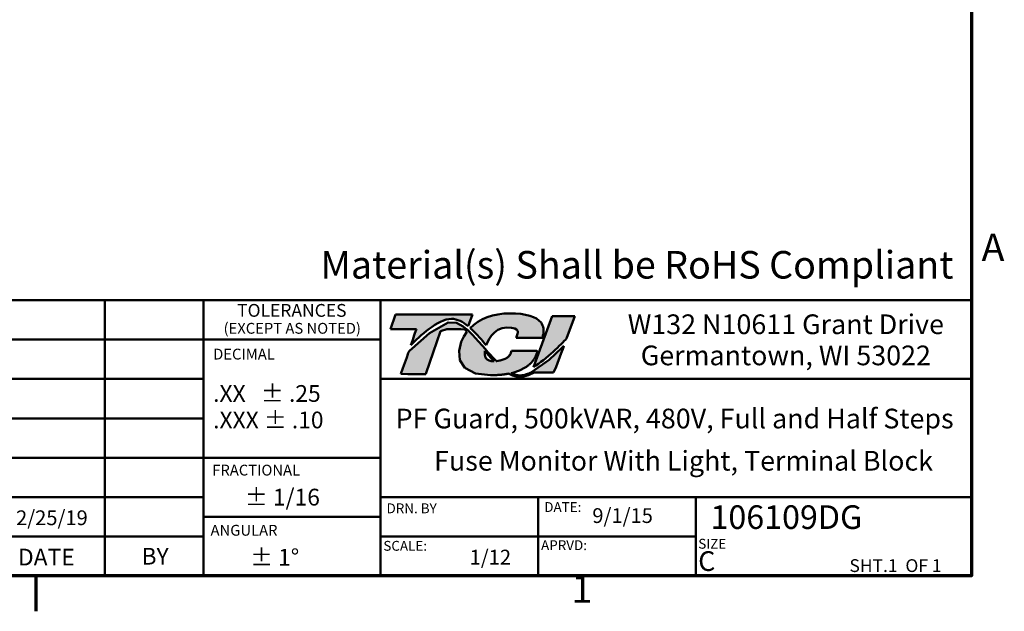
# Model space of a CAD drawing. Units: inches. Extents: x 6 to 258, y 3 to 201.
# Drawn here: x 197 to 257, y 4 to 40 of the extents above; entities that cross this region are included whole.
import ezdxf
from ezdxf.enums import TextEntityAlignment as Align

# ---------------------------------------------------------------- set-up
doc = ezdxf.new("R2010")
doc.units = ezdxf.units.IN
doc.header["$LTSCALE"] = 12
doc.header["$MEASUREMENT"] = 0
for name, color, linetype, lineweight in [('Border (ANSI)', 7, 'Continuous', 70), ('Hatch (ANSI)', 7, 'Continuous', 18), ('Symbol (ANSI)', 7, 'Continuous', 25), ('Title (ANSI)', 7, 'Continuous', 50), ('Visible (ANSI)', 7, 'Continuous', 50)]:
    doc.layers.add(name, color=color, linetype=linetype, lineweight=lineweight)
doc.styles.add('Note Text (ANSI)', font='tahoma.ttf')
doc.styles.add('Text Style337', font='times.ttf')
doc.styles.add('Text Style343', font='times.ttf')
doc.styles.add('Text Style344', font='times.ttf')
doc.styles.add('Text Style345', font='times.ttf')
doc.styles.add('Text Style45', font='tahoma.ttf')

# ---------------------------------------------------------------- blocks, each defined once
blk = doc.blocks.new('Borders Default Border')
at = {"layer": 'Border (ANSI)'}
blk.add_line((16.5, 0.5), (16.5, 0.32), dxfattribs=at)
at = {"layer": 'Border (ANSI)', "flags": 128}
blk.add_lwpolyline([(0.75, 0.5), (0.75, 16.5), (21.25, 16.5), (21.25, 0.5), (0.75, 0.5)], dxfattribs=at)
at = {"layer": 'Border (ANSI)', "char_height": 0.14, "attachment_point": 7, "style": 'Note Text (ANSI)'}
for s, insert in [('A', (21.3004, 2.055)), ('1', (19.2184, 0.32))]:
    blk.add_mtext(s, dxfattribs=dict(at, insert=insert))
blk = doc.blocks.new('Title Blocks TCI_TITLE')
at = {"layer": 'Hatch (ANSI)'}
h = blk.add_hatch(color=256, dxfattribs=at)
edge = h.paths.add_edge_path()
edge.add_spline(control_points=[(6.4278, 6.2002), (6.4031, 6.2285), (6.379, 6.2561), (6.3547, 6.2781)], knot_values=[10, 10, 10, 10, 11, 11, 11, 11], degree=3, periodic=0)
edge.add_spline(control_points=[(6.3547, 6.2781), (6.4012, 6.3256), (6.4714, 6.3524), (6.5558, 6.3524)], knot_values=[9, 9, 9, 9, 10, 10, 10, 10], degree=3, periodic=0)
edge.add_spline(control_points=[(6.5558, 6.3524), (6.6372, 6.3524), (6.6904, 6.3367), (6.714, 6.3056)], knot_values=[8, 8, 8, 8, 9, 9, 9, 9], degree=3, periodic=0)
edge.add_spline(control_points=[(6.714, 6.3056), (6.7276, 6.2876), (6.7309, 6.2654), (6.7236, 6.2396)], knot_values=[7, 7, 7, 7, 8, 8, 8, 8], degree=3, periodic=0)
edge.add_line((6.7236, 6.2396), (6.7207, 6.2291))
edge.add_line((6.7207, 6.2291), (6.5875, 6.2291))
edge.add_line((6.5875, 6.2291), (6.5946, 6.2486))
edge.add_spline(control_points=[(6.5946, 6.2486), (6.5985, 6.2592), (6.595, 6.2643), (6.5938, 6.2659)], knot_values=[3, 3, 3, 3, 4, 4, 4, 4], degree=3, periodic=0)
edge.add_spline(control_points=[(6.5938, 6.2659), (6.5907, 6.2705), (6.5792, 6.281), (6.5412, 6.281)], knot_values=[2, 2, 2, 2, 3, 3, 3, 3], degree=3, periodic=0)
edge.add_spline(control_points=[(6.5412, 6.281), (6.4698, 6.281), (6.4396, 6.2025), (6.4356, 6.1913)], knot_values=[1, 1, 1, 1, 2, 2, 2, 2], degree=3, periodic=0)
edge.add_line((6.4356, 6.1913), (6.4278, 6.2002))
h = blk.add_hatch(color=256, dxfattribs=at)
edge = h.paths.add_edge_path()
edge.add_line((5.9492, 6.2723), (5.9748, 6.3467))
edge.add_line((5.9748, 6.3467), (6.3654, 6.3467))
edge.add_line((6.3654, 6.3467), (6.3447, 6.2868))
edge.add_spline(control_points=[(6.3447, 6.2868), (6.3172, 6.3098), (6.2892, 6.3248), (6.2595, 6.3248)], knot_values=[1, 1, 1, 1, 2, 2, 2, 2], degree=3, periodic=0)
edge.add_spline(control_points=[(6.2595, 6.3248), (6.1916, 6.3248), (6.0947, 6.2337), (6.0536, 6.1917)], knot_values=[0, 0, 0, 0, 1, 1, 1, 1], degree=3, periodic=0)
edge.add_spline(control_points=[(6.0536, 6.1917), (6.0663, 6.2285), (6.0775, 6.2608), (6.0814, 6.2723)], knot_values=[6, 6, 6, 6, 7, 7, 7, 7], degree=3, periodic=0)
edge.add_line((6.0814, 6.2723), (5.9492, 6.2723))
h = blk.add_hatch(color=256, dxfattribs=at)
h.paths.add_polyline_path([(6.4286, 6.1573), (6.429, 6.1625), (6.4305, 6.1607), (6.4318, 6.1592), (6.4335, 6.1574), (6.4478, 6.141), (6.4618, 6.1252), (6.4758, 6.1099), (6.4725, 6.1098), (6.4662, 6.11), (6.4608, 6.1106), (6.4558, 6.1115), (6.4513, 6.1128), (6.4471, 6.1145), (6.4434, 6.1166), (6.4402, 6.119), (6.4374, 6.1219), (6.4345, 6.1257), (6.4329, 6.1288), (6.4327, 6.1292), (6.4321, 6.1307), (6.4312, 6.1329), (6.4302, 6.1363), (6.4295, 6.1393), (6.429, 6.1423), (6.4287, 6.1453), (6.4286, 6.147), (6.4285, 6.1472), (6.4284, 6.1522)], flags=0)
h.paths.add_polyline_path([(6.6592, 6.0507), (6.6639, 6.0529), (6.666, 6.0539), (6.666, 6.0539), (6.666, 6.0539), (6.7553, 6.1159), (6.8196, 6.1768), (6.8303, 6.1882), (6.8304, 6.1882), (6.8279, 6.1816), (6.8242, 6.1714), (6.8165, 6.1506), (6.7907, 6.0802), (6.777, 6.0524), (6.68, 6.0524), (6.6509, 6.0389), (6.6205, 6.0308), (6.5937, 6.0309), (6.5692, 6.0375), (6.5495, 6.0464), (6.5452, 6.0456), (6.5408, 6.0448), (6.5406, 6.0448), (6.5371, 6.0442), (6.5331, 6.0436), (6.5298, 6.0431), (6.5248, 6.0425), (6.5212, 6.042), (6.5187, 6.0417), (6.5175, 6.0416), (6.5161, 6.0414), (6.5126, 6.0411), (6.5091, 6.0407), (6.5072, 6.0406), (6.5059, 6.0404), (6.5037, 6.0403), (6.5002, 6.04), (6.4969, 6.0398), (6.4954, 6.0397), (6.4939, 6.0396), (6.491, 6.0394), (6.4875, 6.0392), (6.4847, 6.0391), (6.4832, 6.039), (6.4817, 6.0389), (6.4778, 6.0388), (6.474, 6.0387), (6.4719, 6.0386), (6.4706, 6.0386), (6.4681, 6.0385), (6.4629, 6.0385), (6.4576, 6.0384), (6.3813, 6.0477), (6.3279, 6.0758), (6.302, 6.1157), (6.2978, 6.1623), (6.3095, 6.2081), (6.322, 6.2346), (6.3378, 6.2587), (6.3332, 6.2652), (6.3271, 6.2703), (6.3063, 6.2723), (6.2364, 6.2723), (6.204, 6.2623), (6.1664, 6.1534), (6.131, 6.0508), (6.129, 6.0451), (6.1287, 6.0442), (6.1117, 6.0441), (6.0371, 6.0441), (6.003, 6.045), (6.0129, 6.0736), (6.0321, 6.1292), (6.0376, 6.1452), (6.0401, 6.1524), (6.0431, 6.1578), (6.0468, 6.1616), (6.0599, 6.1747), (6.1481, 6.2528), (6.2434, 6.3064), (6.2858, 6.3037), (6.3185, 6.2863), (6.3379, 6.2711), (6.3409, 6.2684), (6.3443, 6.2653), (6.3664, 6.2438), (6.397, 6.2105), (6.4174, 6.1873), (6.4309, 6.1718), (6.4396, 6.1618), (6.4445, 6.1562), (6.4503, 6.1496), (6.453, 6.1465), (6.4576, 6.1413), (6.4618, 6.1365), (6.463, 6.1353), (6.4661, 6.1317), (6.4706, 6.1267), (6.474, 6.123), (6.4791, 6.1175), (6.4839, 6.1124), (6.4858, 6.1104), (6.4858, 6.1104), (6.4858, 6.1104), (6.4859, 6.1103), (6.4971, 6.1116), (6.506, 6.1131), (6.5059, 6.1132), (6.5165, 6.1159), (6.5324, 6.1222), (6.5431, 6.1287), (6.5466, 6.1315), (6.5501, 6.1346), (6.552, 6.1367), (6.5551, 6.1403), (6.5577, 6.1441), (6.5595, 6.1476), (6.5608, 6.1505), (6.5633, 6.1584), (6.5649, 6.1618), (6.6933, 6.1618), (6.6961, 6.1572), (6.6913, 6.1452), (6.6901, 6.1424), (6.6883, 6.1382), (6.6872, 6.1358), (6.6866, 6.1345), (6.6853, 6.132), (6.6844, 6.1302), (6.6835, 6.1284), (6.6829, 6.1274), (6.6823, 6.1263), (6.6814, 6.1248), (6.6804, 6.1231), (6.6794, 6.1216), (6.6788, 6.1206), (6.6782, 6.1196), (6.677, 6.1179), (6.6757, 6.1161), (6.6742, 6.114), (6.6735, 6.113), (6.6717, 6.1107), (6.6699, 6.1085), (6.6696, 6.108), (6.6694, 6.1078), (6.6669, 6.1049), (6.6622, 6.1), (6.6584, 6.0962), (6.6581, 6.0959), (6.656, 6.094), (6.6535, 6.0918), (6.6522, 6.0907), (6.6514, 6.09), (6.6488, 6.0879), (6.646, 6.0858), (6.6455, 6.0854), (6.6455, 6.0854), (6.6439, 6.0842), (6.6403, 6.0816), (6.6341, 6.0776), (6.605, 6.0626), (6.5708, 6.0512), (6.5619, 6.049), (6.5652, 6.0474), (6.5683, 6.0461), (6.5726, 6.0443), (6.5734, 6.044), (6.5744, 6.0436), (6.5785, 6.0422), (6.5808, 6.0415), (6.5847, 6.0404), (6.586, 6.0401), (6.5895, 6.0394), (6.5913, 6.0389), (6.5952, 6.0384), (6.5968, 6.0381), (6.6004, 6.0378), (6.6011, 6.0377), (6.6017, 6.0377), (6.6046, 6.0375), (6.6095, 6.0374), (6.6141, 6.0377), (6.6178, 6.0381), (6.6217, 6.0386), (6.6266, 6.0395), (6.6323, 6.0409), (6.636, 6.0419), (6.6395, 6.043), (6.6428, 6.0441), (6.6436, 6.0444), (6.6461, 6.0453), (6.6523, 6.0477)])
h = blk.add_hatch(color=256, dxfattribs=at)
edge = h.paths.add_edge_path()
edge.add_line((6.6754, 6.0794), (6.7707, 6.3385))
edge.add_line((6.7707, 6.3385), (6.8856, 6.3385))
edge.add_line((6.8856, 6.3385), (6.8436, 6.2244))
edge.add_spline(control_points=[(6.8436, 6.2244), (6.8186, 6.1981), (6.7419, 6.1202), (6.6754, 6.0794)], knot_values=[1, 1, 1, 1, 2, 2, 2, 2], degree=3, periodic=0)
at = {"layer": 'Title (ANSI)'}
for p, q in [((5, 6.4194), (1.7, 6.4194)), ((4.5, 6.4194), (4.5, 5.0194)), ((8.9, 6.4194), (5, 6.4194)), ((5, 6.4194), (5, 5.0194)), ((5.9, 6.4194), (5.9, 5.0194)), ((8.9, 5.0194), (8.9, 6.4194)), ((5.9748, 6.3467), (5.9492, 6.2723)), ((6.3654, 6.3467), (5.9748, 6.3467)), ((6.2434, 6.3064), (6.1481, 6.2528)), ((6.2858, 6.3037), (6.2434, 6.3064)), ((6.3185, 6.2863), (6.2858, 6.3037)), ((6.3447, 6.2868), (6.3654, 6.3467)), ((6.7707, 6.3385), (6.6754, 6.0794)), ((6.8856, 6.3385), (6.7707, 6.3385)), ((6.8436, 6.2244), (6.8856, 6.3385)), ((5.9492, 6.2723), (6.0814, 6.2723)), ((6.1481, 6.2528), (6.0599, 6.1747)), ((6.1664, 6.1534), (6.204, 6.2623)), ((6.204, 6.2623), (6.2364, 6.2723)), ((6.2364, 6.2723), (6.3063, 6.2723)), ((6.3063, 6.2723), (6.3271, 6.2703)), ((6.3379, 6.2711), (6.3185, 6.2863)), ((6.3378, 6.2587), (6.322, 6.2346)), ((6.3271, 6.2703), (6.3332, 6.2652)), ((6.3332, 6.2652), (6.3378, 6.2587)), ((6.3409, 6.2684), (6.3379, 6.2711)), ((6.3443, 6.2653), (6.3409, 6.2684)), ((6.3664, 6.2438), (6.3443, 6.2653)), ((6.5946, 6.2486), (6.5875, 6.2291)), ((1.7, 6.2194), (5, 6.2194)), ((5, 6.2194), (5.9, 6.2194)), ((6.3095, 6.2081), (6.2978, 6.1623)), ((6.322, 6.2346), (6.3095, 6.2081)), ((6.397, 6.2105), (6.3664, 6.2438)), ((6.4174, 6.1873), (6.397, 6.2105)), ((6.4278, 6.2002), (6.4356, 6.1913)), ((6.5875, 6.2291), (6.7207, 6.2291)), ((6.7207, 6.2291), (6.7236, 6.2396)), ((6.0401, 6.1524), (6.0376, 6.1452)), ((6.0431, 6.1578), (6.0401, 6.1524)), ((6.0468, 6.1616), (6.0431, 6.1578)), ((6.0599, 6.1747), (6.0468, 6.1616)), ((6.131, 6.0508), (6.1664, 6.1534)), ((6.2978, 6.1623), (6.302, 6.1157)), ((6.4309, 6.1718), (6.4174, 6.1873)), ((6.4284, 6.1522), (6.4286, 6.1573)), ((6.4285, 6.1472), (6.4284, 6.1522)), ((6.4286, 6.1573), (6.429, 6.1625)), ((6.429, 6.1625), (6.4305, 6.1607)), ((6.4305, 6.1607), (6.4318, 6.1592)), ((6.4396, 6.1618), (6.4309, 6.1718)), ((6.4318, 6.1592), (6.4335, 6.1574)), ((6.4335, 6.1574), (6.4478, 6.141)), ((6.4445, 6.1562), (6.4396, 6.1618)), ((6.4503, 6.1496), (6.4445, 6.1562)), ((6.453, 6.1465), (6.4503, 6.1496)), ((6.5608, 6.1505), (6.5595, 6.1476)), ((6.5633, 6.1584), (6.5608, 6.1505)), ((6.5649, 6.1618), (6.5633, 6.1584)), ((6.6933, 6.1618), (6.5649, 6.1618)), ((6.6913, 6.1452), (6.6961, 6.1572)), ((6.6961, 6.1572), (6.6933, 6.1618)), ((6.8196, 6.1768), (6.7553, 6.1159)), ((6.7907, 6.0802), (6.8165, 6.1506)), ((6.8165, 6.1506), (6.8242, 6.1714)), ((6.8303, 6.1882), (6.8196, 6.1768)), ((6.8242, 6.1714), (6.8279, 6.1816)), ((6.8279, 6.1816), (6.8304, 6.1882)), ((6.8304, 6.1882), (6.8303, 6.1882)), ((6.0321, 6.1292), (6.0129, 6.0736)), ((6.0376, 6.1452), (6.0321, 6.1292)), ((6.302, 6.1157), (6.3279, 6.0758)), ((6.4286, 6.147), (6.4285, 6.1472)), ((6.4287, 6.1453), (6.4286, 6.147)), ((6.429, 6.1423), (6.4287, 6.1453)), ((6.4295, 6.1393), (6.429, 6.1423)), ((6.4293, 6.1406), (6.4291, 6.1421)), ((6.4291, 6.1421), (6.4294, 6.1402)), ((6.4298, 6.138), (6.4293, 6.1406)), ((6.4294, 6.1402), (6.4299, 6.1376)), ((6.4302, 6.1363), (6.4295, 6.1393)), ((6.4301, 6.1369), (6.4298, 6.138)), ((6.4299, 6.1376), (6.4301, 6.1369)), ((6.4312, 6.1329), (6.4302, 6.1363)), ((6.4321, 6.1307), (6.4312, 6.1329)), ((6.4327, 6.1292), (6.4321, 6.1307)), ((6.4329, 6.1288), (6.4327, 6.1292)), ((6.4345, 6.1257), (6.4329, 6.1288)), ((6.4374, 6.1219), (6.4345, 6.1257)), ((6.4402, 6.119), (6.4374, 6.1219)), ((6.4434, 6.1166), (6.4402, 6.119)), ((6.4471, 6.1145), (6.4434, 6.1166)), ((6.4513, 6.1128), (6.4471, 6.1145)), ((6.4478, 6.141), (6.4618, 6.1252)), ((6.4558, 6.1115), (6.4513, 6.1128)), ((6.4576, 6.1413), (6.453, 6.1465)), ((6.4608, 6.1106), (6.4558, 6.1115)), ((6.4618, 6.1365), (6.4576, 6.1413)), ((6.4662, 6.11), (6.4608, 6.1106)), ((6.463, 6.1353), (6.4618, 6.1365)), ((6.4618, 6.1252), (6.4758, 6.1099)), ((6.4661, 6.1317), (6.463, 6.1353)), ((6.4706, 6.1267), (6.4661, 6.1317)), ((6.4725, 6.1098), (6.4662, 6.11)), ((6.474, 6.123), (6.4706, 6.1267)), ((6.4758, 6.1099), (6.4725, 6.1098)), ((6.4791, 6.1175), (6.474, 6.123)), ((6.4839, 6.1124), (6.4791, 6.1175)), ((6.4858, 6.1104), (6.4839, 6.1124)), ((6.4858, 6.1104), (6.4858, 6.1104)), ((6.4858, 6.1104), (6.4858, 6.1104)), ((6.4859, 6.1103), (6.4858, 6.1104)), ((6.4971, 6.1116), (6.4859, 6.1103)), ((6.506, 6.1131), (6.4971, 6.1116)), ((6.5165, 6.1159), (6.5059, 6.1132)), ((6.5059, 6.1132), (6.506, 6.1131)), ((6.5324, 6.1222), (6.5165, 6.1159)), ((6.5431, 6.1287), (6.5324, 6.1222)), ((6.5466, 6.1315), (6.5431, 6.1287)), ((6.5501, 6.1346), (6.5466, 6.1315)), ((6.552, 6.1367), (6.5501, 6.1346)), ((6.5551, 6.1403), (6.552, 6.1367)), ((6.5577, 6.1441), (6.5551, 6.1403)), ((6.5595, 6.1476), (6.5577, 6.1441)), ((6.6584, 6.0962), (6.6622, 6.1)), ((6.6622, 6.1), (6.6669, 6.1049)), ((6.7553, 6.1159), (6.666, 6.0539)), ((6.6669, 6.1049), (6.6694, 6.1078)), ((6.6694, 6.1078), (6.6696, 6.108)), ((6.6696, 6.108), (6.6699, 6.1085)), ((6.6699, 6.1085), (6.6717, 6.1107)), ((6.6717, 6.1107), (6.6735, 6.113)), ((6.6735, 6.113), (6.6742, 6.114)), ((6.6742, 6.114), (6.6757, 6.1161)), ((6.6757, 6.1161), (6.677, 6.1179)), ((6.677, 6.1179), (6.6782, 6.1196)), ((6.6782, 6.1196), (6.6788, 6.1206)), ((6.6788, 6.1206), (6.6794, 6.1216)), ((6.6794, 6.1216), (6.6804, 6.1231)), ((6.6804, 6.1231), (6.6814, 6.1248)), ((6.6814, 6.1248), (6.6823, 6.1263)), ((6.6823, 6.1263), (6.6829, 6.1274)), ((6.6829, 6.1274), (6.6835, 6.1284)), ((6.6835, 6.1284), (6.6844, 6.1302)), ((6.6844, 6.1302), (6.6853, 6.132)), ((6.6853, 6.132), (6.6866, 6.1345)), ((6.6866, 6.1345), (6.6872, 6.1358)), ((6.6872, 6.1358), (6.6883, 6.1382)), ((6.6883, 6.1382), (6.6901, 6.1424)), ((6.6901, 6.1424), (6.6913, 6.1452)), ((6.0129, 6.0736), (6.003, 6.045)), ((6.129, 6.0451), (6.131, 6.0508)), ((6.3279, 6.0758), (6.3813, 6.0477)), ((6.5619, 6.049), (6.5708, 6.0512)), ((6.5652, 6.0474), (6.5619, 6.049)), ((6.5708, 6.0512), (6.605, 6.0626)), ((6.605, 6.0626), (6.6341, 6.0776)), ((6.6341, 6.0776), (6.6403, 6.0816)), ((6.6403, 6.0816), (6.6439, 6.0842)), ((6.6439, 6.0842), (6.6455, 6.0854)), ((6.6455, 6.0854), (6.646, 6.0858)), ((6.6455, 6.0854), (6.6455, 6.0854)), ((6.646, 6.0858), (6.6488, 6.0879)), ((6.6488, 6.0879), (6.6514, 6.09)), ((6.6509, 6.0389), (6.68, 6.0524)), ((6.6514, 6.09), (6.6522, 6.0907)), ((6.6522, 6.0907), (6.6535, 6.0918)), ((6.6592, 6.0507), (6.6523, 6.0477)), ((6.6535, 6.0918), (6.656, 6.094)), ((6.656, 6.094), (6.6581, 6.0959)), ((6.6581, 6.0959), (6.6584, 6.0962)), ((6.6639, 6.0529), (6.6592, 6.0507)), ((6.666, 6.0539), (6.6639, 6.0529)), ((6.666, 6.0539), (6.666, 6.0539)), ((6.666, 6.0539), (6.666, 6.0539)), ((6.68, 6.0524), (6.777, 6.0524)), ((6.777, 6.0524), (6.7907, 6.0802)), ((1.7, 6.0194), (5, 6.0194)), ((5.9, 6.0194), (8.9, 6.0194)), ((6.003, 6.045), (6.0371, 6.0441)), ((6.0371, 6.0441), (6.1117, 6.0441)), ((6.1117, 6.0441), (6.1287, 6.0442)), ((6.1287, 6.0442), (6.129, 6.0451)), ((6.3813, 6.0477), (6.4576, 6.0384)), ((6.4576, 6.0384), (6.4629, 6.0385)), ((6.4629, 6.0385), (6.4681, 6.0385)), ((6.4681, 6.0385), (6.4706, 6.0386)), ((6.4706, 6.0386), (6.4719, 6.0386)), ((6.4719, 6.0386), (6.474, 6.0387)), ((6.474, 6.0387), (6.4778, 6.0388)), ((6.4778, 6.0388), (6.4817, 6.0389)), ((6.4817, 6.0389), (6.4832, 6.039)), ((6.4832, 6.039), (6.4847, 6.0391)), ((6.4847, 6.0391), (6.4875, 6.0392)), ((6.4875, 6.0392), (6.491, 6.0394)), ((6.491, 6.0394), (6.4939, 6.0396)), ((6.4939, 6.0396), (6.4954, 6.0397)), ((6.4954, 6.0397), (6.4969, 6.0398)), ((6.4969, 6.0398), (6.5002, 6.04)), ((6.5002, 6.04), (6.5037, 6.0403)), ((6.5037, 6.0403), (6.5059, 6.0404)), ((6.5059, 6.0404), (6.5072, 6.0406)), ((6.5072, 6.0406), (6.5091, 6.0407)), ((6.5091, 6.0407), (6.5126, 6.0411)), ((6.5126, 6.0411), (6.5161, 6.0414)), ((6.5161, 6.0414), (6.5175, 6.0416)), ((6.5175, 6.0416), (6.5187, 6.0417)), ((6.5187, 6.0417), (6.5212, 6.042)), ((6.5212, 6.042), (6.5248, 6.0425)), ((6.5248, 6.0425), (6.5298, 6.0431)), ((6.5298, 6.0431), (6.5331, 6.0436)), ((6.5331, 6.0436), (6.5371, 6.0442)), ((6.5371, 6.0442), (6.5406, 6.0448)), ((6.5406, 6.0448), (6.5408, 6.0448)), ((6.5408, 6.0448), (6.5452, 6.0456)), ((6.5452, 6.0456), (6.5495, 6.0464)), ((6.5495, 6.0464), (6.5692, 6.0375)), ((6.5683, 6.0461), (6.5652, 6.0474)), ((6.5726, 6.0443), (6.5683, 6.0461)), ((6.5692, 6.0375), (6.5937, 6.0309)), ((6.5734, 6.044), (6.5726, 6.0443)), ((6.5744, 6.0436), (6.5734, 6.044)), ((6.5785, 6.0422), (6.5744, 6.0436)), ((6.5808, 6.0415), (6.5785, 6.0422)), ((6.5847, 6.0404), (6.5808, 6.0415)), ((6.586, 6.0401), (6.5847, 6.0404)), ((6.5895, 6.0394), (6.586, 6.0401)), ((6.5913, 6.0389), (6.5895, 6.0394)), ((6.5952, 6.0384), (6.5913, 6.0389)), ((6.5937, 6.0309), (6.6205, 6.0308)), ((6.5968, 6.0381), (6.5952, 6.0384)), ((6.6004, 6.0378), (6.5968, 6.0381)), ((6.6011, 6.0377), (6.6004, 6.0378)), ((6.6017, 6.0377), (6.6011, 6.0377)), ((6.6046, 6.0375), (6.6017, 6.0377)), ((6.6095, 6.0374), (6.6046, 6.0375)), ((6.6141, 6.0377), (6.6095, 6.0374)), ((6.6178, 6.0381), (6.6141, 6.0377)), ((6.6217, 6.0386), (6.6178, 6.0381)), ((6.6205, 6.0308), (6.6509, 6.0389)), ((6.6266, 6.0395), (6.6217, 6.0386)), ((6.6323, 6.0409), (6.6266, 6.0395)), ((6.636, 6.0419), (6.6323, 6.0409)), ((6.6395, 6.043), (6.636, 6.0419)), ((6.6428, 6.0441), (6.6395, 6.043)), ((6.6436, 6.0444), (6.6428, 6.0441)), ((6.6461, 6.0453), (6.6436, 6.0444)), ((6.6523, 6.0477), (6.6461, 6.0453)), ((1.7, 5.8194), (5, 5.8194)), ((1.7, 5.6194), (5, 5.6194)), ((5, 5.6194), (5.9, 5.6194)), ((1.7, 5.4194), (5, 5.4194)), ((5.9, 5.4194), (8.9, 5.4194)), ((6.7, 5.4194), (6.7, 5.0194)), ((7.5, 5.4194), (7.5, 5.0194)), ((5, 5.3194), (5.9, 5.3194)), ((1.7, 5.2194), (5, 5.2194)), ((5.9, 5.2194), (7.5, 5.2194)), ((1.7, 5.0194), (5, 5.0194)), ((5, 5.0194), (8.9, 5.0194))]:
    blk.add_line(p, q, dxfattribs=at)
for points in [[(6.5558, 6.3524), (6.4714, 6.3524), (6.4012, 6.3256), (6.3547, 6.2781)], [(6.714, 6.3056), (6.6904, 6.3367), (6.6372, 6.3524), (6.5558, 6.3524)], [(6.0536, 6.1917), (6.0947, 6.2337), (6.1916, 6.3248), (6.2595, 6.3248)], [(6.2595, 6.3248), (6.2892, 6.3248), (6.3172, 6.3098), (6.3447, 6.2868)], [(6.7236, 6.2396), (6.7309, 6.2654), (6.7276, 6.2876), (6.714, 6.3056)], [(6.0814, 6.2723), (6.0775, 6.2608), (6.0663, 6.2285), (6.0536, 6.1917)], [(6.3547, 6.2781), (6.379, 6.2561), (6.4031, 6.2285), (6.4278, 6.2002)], [(6.4356, 6.1913), (6.4396, 6.2025), (6.4698, 6.281), (6.5412, 6.281)], [(6.5412, 6.281), (6.5792, 6.281), (6.5907, 6.2705), (6.5938, 6.2659)], [(6.5938, 6.2659), (6.595, 6.2643), (6.5985, 6.2592), (6.5946, 6.2486)], [(6.6754, 6.0794), (6.7419, 6.1202), (6.8186, 6.1981), (6.8436, 6.2244)]]:
    blk.add_open_spline(points, degree=3, dxfattribs=at)
at = {"layer": 'Visible (ANSI)'}
for p, q in [((5.9748, 6.3467), (5.9492, 6.2723)), ((6.3654, 6.3467), (5.9748, 6.3467)), ((6.2434, 6.3064), (6.1481, 6.2528)), ((6.2858, 6.3037), (6.2434, 6.3064)), ((6.3185, 6.2863), (6.2858, 6.3037)), ((6.7707, 6.3385), (6.6754, 6.0794)), ((6.8856, 6.3385), (6.7707, 6.3385)), ((6.8436, 6.2244), (6.8856, 6.3385)), ((5.9492, 6.2723), (6.0814, 6.2723)), ((6.1481, 6.2528), (6.0599, 6.1747)), ((6.1664, 6.1534), (6.204, 6.2623)), ((6.204, 6.2623), (6.2364, 6.2723)), ((6.2364, 6.2723), (6.3063, 6.2723)), ((6.3063, 6.2723), (6.3271, 6.2703)), ((6.3379, 6.2711), (6.3185, 6.2863)), ((6.3378, 6.2587), (6.322, 6.2346)), ((6.3271, 6.2703), (6.3332, 6.2652)), ((6.3332, 6.2652), (6.3378, 6.2587)), ((6.3409, 6.2684), (6.3379, 6.2711)), ((6.3436, 6.266), (6.3409, 6.2684)), ((6.3436, 6.266), (6.3436, 6.266)), ((6.3664, 6.2438), (6.3436, 6.266)), ((6.5946, 6.2486), (6.5875, 6.2291)), ((6.3095, 6.2081), (6.2978, 6.1623)), ((6.322, 6.2346), (6.3095, 6.2081)), ((6.397, 6.2105), (6.3664, 6.2438)), ((6.4174, 6.1873), (6.397, 6.2105)), ((6.4278, 6.2002), (6.4356, 6.1913)), ((6.5875, 6.2291), (6.7207, 6.2291)), ((6.7207, 6.2291), (6.7236, 6.2396)), ((6.0401, 6.1524), (6.0376, 6.1452)), ((6.0431, 6.1578), (6.0401, 6.1524)), ((6.0468, 6.1616), (6.0431, 6.1578)), ((6.0599, 6.1747), (6.0468, 6.1616)), ((6.131, 6.0508), (6.1664, 6.1534)), ((6.2978, 6.1623), (6.302, 6.1157)), ((6.4309, 6.1718), (6.4174, 6.1873)), ((6.4284, 6.1522), (6.4286, 6.1573)), ((6.4285, 6.1472), (6.4284, 6.1522)), ((6.4286, 6.1573), (6.429, 6.1625)), ((6.429, 6.1625), (6.4305, 6.1607)), ((6.4305, 6.1607), (6.4318, 6.1592)), ((6.4396, 6.1618), (6.4309, 6.1718)), ((6.4318, 6.1592), (6.4328, 6.1581)), ((6.4328, 6.1581), (6.4335, 6.1574)), ((6.4335, 6.1574), (6.4337, 6.1571)), ((6.4337, 6.1571), (6.4478, 6.141)), ((6.4445, 6.1562), (6.4396, 6.1618)), ((6.4493, 6.1507), (6.4445, 6.1562)), ((6.4509, 6.1489), (6.4493, 6.1507)), ((6.4512, 6.1486), (6.4509, 6.1489)), ((6.453, 6.1465), (6.4512, 6.1486)), ((6.5597, 6.1479), (6.5595, 6.1475)), ((6.5599, 6.1483), (6.5597, 6.1479)), ((6.5604, 6.1495), (6.5599, 6.1483)), ((6.5609, 6.151), (6.5604, 6.1495)), ((6.5615, 6.1526), (6.5609, 6.151)), ((6.5633, 6.1584), (6.5615, 6.1526)), ((6.5649, 6.1618), (6.5633, 6.1584)), ((6.6933, 6.1618), (6.5649, 6.1618)), ((6.6913, 6.1452), (6.6961, 6.1572)), ((6.6961, 6.1572), (6.6933, 6.1618)), ((6.8196, 6.1768), (6.7553, 6.1159)), ((6.7907, 6.0802), (6.8165, 6.1506)), ((6.8165, 6.1506), (6.8242, 6.1714)), ((6.8304, 6.1882), (6.8196, 6.1768)), ((6.8242, 6.1714), (6.8279, 6.1816)), ((6.8279, 6.1816), (6.8304, 6.1882)), ((6.8303, 6.1882), (6.8304, 6.1882)), ((6.8304, 6.1882), (6.8303, 6.1882)), ((6.0321, 6.1292), (6.0129, 6.0736)), ((6.0376, 6.1452), (6.0321, 6.1292)), ((6.302, 6.1157), (6.3279, 6.0758)), ((6.4286, 6.147), (6.4285, 6.1472)), ((6.4286, 6.1467), (6.4286, 6.147)), ((6.4288, 6.1447), (6.4286, 6.1467)), ((6.429, 6.1426), (6.4288, 6.1447)), ((6.4291, 6.1421), (6.429, 6.1426)), ((6.4292, 6.1416), (6.4291, 6.1421)), ((6.4294, 6.1399), (6.4292, 6.1416)), ((6.4298, 6.1382), (6.4294, 6.1399)), ((6.4299, 6.1376), (6.4298, 6.1382)), ((6.4301, 6.1369), (6.4299, 6.1376)), ((6.4304, 6.1354), (6.4301, 6.1369)), ((6.4309, 6.134), (6.4304, 6.1354)), ((6.4311, 6.1333), (6.4309, 6.134)), ((6.4313, 6.1327), (6.4311, 6.1333)), ((6.4319, 6.1312), (6.4313, 6.1327)), ((6.4325, 6.1298), (6.4319, 6.1312)), ((6.4327, 6.1293), (6.4325, 6.1298)), ((6.4329, 6.1287), (6.4327, 6.1293)), ((6.4339, 6.1269), (6.4329, 6.1287)), ((6.4349, 6.1251), (6.4339, 6.1269)), ((6.4374, 6.1219), (6.4349, 6.1251)), ((6.4402, 6.119), (6.4374, 6.1219)), ((6.4434, 6.1166), (6.4402, 6.119)), ((6.4471, 6.1145), (6.4434, 6.1166)), ((6.4513, 6.1128), (6.4471, 6.1145)), ((6.4478, 6.141), (6.4618, 6.1252)), ((6.4558, 6.1115), (6.4513, 6.1128)), ((6.4576, 6.1413), (6.453, 6.1465)), ((6.4608, 6.1106), (6.4558, 6.1115)), ((6.4622, 6.1362), (6.4576, 6.1413)), ((6.4662, 6.11), (6.4608, 6.1106)), ((6.4618, 6.1252), (6.4758, 6.1099)), ((6.4626, 6.1357), (6.4622, 6.1362)), ((6.463, 6.1353), (6.4626, 6.1357)), ((6.4661, 6.1317), (6.463, 6.1353)), ((6.4706, 6.1267), (6.4661, 6.1317)), ((6.4721, 6.1098), (6.4662, 6.11)), ((6.4738, 6.1232), (6.4706, 6.1267)), ((6.474, 6.1099), (6.4721, 6.1098)), ((6.4745, 6.1224), (6.4738, 6.1232)), ((6.4758, 6.1099), (6.474, 6.1099)), ((6.4791, 6.1175), (6.4745, 6.1224)), ((6.4839, 6.1124), (6.4791, 6.1175)), ((6.4858, 6.1104), (6.4839, 6.1124)), ((6.4883, 6.1106), (6.4858, 6.1104)), ((6.4858, 6.1104), (6.4858, 6.1104)), ((6.4971, 6.1116), (6.4883, 6.1106)), ((6.5053, 6.113), (6.4971, 6.1116)), ((6.5059, 6.1131), (6.5053, 6.113)), ((6.5165, 6.1159), (6.5059, 6.1132)), ((6.5059, 6.1132), (6.5059, 6.1131)), ((6.5324, 6.1222), (6.5165, 6.1159)), ((6.5431, 6.1287), (6.5324, 6.1222)), ((6.5466, 6.1315), (6.5431, 6.1287)), ((6.5498, 6.1343), (6.5466, 6.1315)), ((6.5504, 6.1349), (6.5498, 6.1343)), ((6.5506, 6.1351), (6.5504, 6.1349)), ((6.552, 6.1367), (6.5506, 6.1351)), ((6.5544, 6.1395), (6.552, 6.1367)), ((6.5563, 6.142), (6.5544, 6.1395)), ((6.5568, 6.1428), (6.5563, 6.142)), ((6.5574, 6.1437), (6.5568, 6.1428)), ((6.5577, 6.1443), (6.5574, 6.1437)), ((6.5581, 6.1448), (6.5577, 6.1443)), ((6.5585, 6.1456), (6.5581, 6.1448)), ((6.559, 6.1466), (6.5585, 6.1456)), ((6.5595, 6.1475), (6.559, 6.1466)), ((6.6583, 6.0961), (6.6622, 6.1)), ((6.6622, 6.1), (6.6669, 6.1049)), ((6.7553, 6.1159), (6.666, 6.0539)), ((6.6669, 6.1049), (6.6694, 6.1078)), ((6.6694, 6.1078), (6.6696, 6.108)), ((6.6696, 6.108), (6.6699, 6.1085)), ((6.6699, 6.1085), (6.6717, 6.1107)), ((6.6717, 6.1107), (6.6735, 6.113)), ((6.6735, 6.113), (6.6743, 6.1141)), ((6.6743, 6.1141), (6.6749, 6.1149)), ((6.6749, 6.1149), (6.6757, 6.1161)), ((6.6757, 6.1161), (6.677, 6.1179)), ((6.677, 6.1179), (6.6782, 6.1196)), ((6.6782, 6.1196), (6.6788, 6.1206)), ((6.6788, 6.1206), (6.6794, 6.1216)), ((6.6794, 6.1216), (6.6804, 6.1231)), ((6.6804, 6.1231), (6.6814, 6.1248)), ((6.6814, 6.1248), (6.6823, 6.1263)), ((6.6823, 6.1263), (6.6829, 6.1274)), ((6.6829, 6.1274), (6.6835, 6.1284)), ((6.6835, 6.1284), (6.6844, 6.1302)), ((6.6844, 6.1302), (6.6853, 6.132)), ((6.6853, 6.132), (6.686, 6.1333)), ((6.686, 6.1333), (6.6865, 6.1344)), ((6.6865, 6.1344), (6.6872, 6.1358)), ((6.6872, 6.1358), (6.6883, 6.1382)), ((6.6883, 6.1382), (6.6894, 6.1406)), ((6.6894, 6.1406), (6.6896, 6.1412)), ((6.6896, 6.1412), (6.6898, 6.1417)), ((6.6898, 6.1417), (6.6913, 6.1452)), ((6.0129, 6.0736), (6.003, 6.045)), ((6.129, 6.0451), (6.131, 6.0508)), ((6.3279, 6.0758), (6.3813, 6.0477)), ((6.5619, 6.049), (6.5708, 6.0512)), ((6.5619, 6.049), (6.5619, 6.049)), ((6.5629, 6.0485), (6.5619, 6.049)), ((6.5652, 6.0474), (6.5629, 6.0485)), ((6.5708, 6.0512), (6.605, 6.0626)), ((6.605, 6.0626), (6.6341, 6.0776)), ((6.6341, 6.0776), (6.6403, 6.0816)), ((6.6403, 6.0816), (6.6439, 6.0842)), ((6.6439, 6.0842), (6.6455, 6.0854)), ((6.6455, 6.0854), (6.646, 6.0858)), ((6.6455, 6.0854), (6.6455, 6.0854)), ((6.646, 6.0858), (6.6488, 6.0879)), ((6.6488, 6.0879), (6.6514, 6.09)), ((6.6509, 6.0389), (6.68, 6.0524)), ((6.6514, 6.09), (6.652, 6.0905)), ((6.652, 6.0905), (6.6522, 6.0906)), ((6.6522, 6.0906), (6.6535, 6.0918)), ((6.6582, 6.0503), (6.6523, 6.0477)), ((6.6535, 6.0918), (6.656, 6.094)), ((6.656, 6.094), (6.6581, 6.0959)), ((6.6581, 6.0959), (6.6582, 6.096)), ((6.6582, 6.096), (6.6583, 6.0961)), ((6.6585, 6.0504), (6.6582, 6.0503)), ((6.6608, 6.0514), (6.6585, 6.0504)), ((6.6639, 6.0529), (6.6608, 6.0514)), ((6.666, 6.0539), (6.6639, 6.0529)), ((6.666, 6.0539), (6.666, 6.0539)), ((6.666, 6.0539), (6.666, 6.0539)), ((6.68, 6.0524), (6.777, 6.0524)), ((6.777, 6.0524), (6.7907, 6.0802)), ((6.003, 6.045), (6.0371, 6.0441)), ((6.0371, 6.0441), (6.1117, 6.0441)), ((6.1117, 6.0441), (6.1287, 6.0442)), ((6.1287, 6.0442), (6.129, 6.0451)), ((6.3813, 6.0477), (6.4576, 6.0384)), ((6.4576, 6.0384), (6.4629, 6.0385)), ((6.4629, 6.0385), (6.4681, 6.0385)), ((6.4681, 6.0385), (6.4706, 6.0386)), ((6.4706, 6.0386), (6.4719, 6.0386)), ((6.4719, 6.0386), (6.474, 6.0387)), ((6.474, 6.0387), (6.4778, 6.0388)), ((6.4778, 6.0388), (6.4817, 6.0389)), ((6.4817, 6.0389), (6.4832, 6.039)), ((6.4832, 6.039), (6.4847, 6.0391)), ((6.4847, 6.0391), (6.4875, 6.0392)), ((6.4875, 6.0392), (6.491, 6.0394)), ((6.491, 6.0394), (6.4939, 6.0396)), ((6.4939, 6.0396), (6.4954, 6.0397)), ((6.4954, 6.0397), (6.4969, 6.0398)), ((6.4969, 6.0398), (6.5002, 6.04)), ((6.5002, 6.04), (6.5037, 6.0403)), ((6.5037, 6.0403), (6.5059, 6.0404)), ((6.5059, 6.0404), (6.5072, 6.0406)), ((6.5072, 6.0406), (6.5091, 6.0407)), ((6.5091, 6.0407), (6.5126, 6.0411)), ((6.5126, 6.0411), (6.5161, 6.0414)), ((6.5161, 6.0414), (6.5175, 6.0416)), ((6.5175, 6.0416), (6.5187, 6.0417)), ((6.5187, 6.0417), (6.5212, 6.042)), ((6.5212, 6.042), (6.5248, 6.0425)), ((6.5248, 6.0425), (6.5279, 6.0429)), ((6.5279, 6.0429), (6.5288, 6.043)), ((6.5288, 6.043), (6.5297, 6.0431)), ((6.5297, 6.0431), (6.5331, 6.0436)), ((6.5331, 6.0436), (6.5371, 6.0442)), ((6.5371, 6.0442), (6.5393, 6.0446)), ((6.5393, 6.0446), (6.5398, 6.0447)), ((6.5398, 6.0447), (6.5408, 6.0448)), ((6.5408, 6.0448), (6.5452, 6.0456)), ((6.5452, 6.0456), (6.5495, 6.0464)), ((6.5495, 6.0464), (6.5692, 6.0375)), ((6.5675, 6.0464), (6.5652, 6.0474)), ((6.5676, 6.0464), (6.5675, 6.0464)), ((6.5692, 6.0457), (6.5676, 6.0464)), ((6.5715, 6.0448), (6.5692, 6.0457)), ((6.5692, 6.0375), (6.5937, 6.0309)), ((6.573, 6.0442), (6.5715, 6.0448)), ((6.5731, 6.0441), (6.573, 6.0442)), ((6.5733, 6.0441), (6.5731, 6.0441)), ((6.5755, 6.0433), (6.5733, 6.0441)), ((6.5777, 6.0425), (6.5755, 6.0433)), ((6.5786, 6.0422), (6.5777, 6.0425)), ((6.5788, 6.0421), (6.5786, 6.0422)), ((6.5797, 6.0419), (6.5788, 6.0421)), ((6.5817, 6.0412), (6.5797, 6.0419)), ((6.5838, 6.0407), (6.5817, 6.0412)), ((6.5842, 6.0406), (6.5838, 6.0407)), ((6.5846, 6.0405), (6.5842, 6.0406)), ((6.586, 6.0401), (6.5846, 6.0405)), ((6.5879, 6.0397), (6.586, 6.0401)), ((6.5895, 6.0394), (6.5879, 6.0397)), ((6.59, 6.0392), (6.5895, 6.0394)), ((6.5905, 6.0391), (6.59, 6.0392)), ((6.5922, 6.0388), (6.5905, 6.0391)), ((6.5941, 6.0385), (6.5922, 6.0388)), ((6.5937, 6.0309), (6.6205, 6.0308)), ((6.5952, 6.0384), (6.5941, 6.0385)), ((6.5958, 6.0383), (6.5952, 6.0384)), ((6.5967, 6.0381), (6.5958, 6.0383)), ((6.5985, 6.0379), (6.5967, 6.0381)), ((6.6004, 6.0378), (6.5985, 6.0379)), ((6.6011, 6.0377), (6.6004, 6.0378)), ((6.6017, 6.0377), (6.6011, 6.0377)), ((6.6033, 6.0376), (6.6017, 6.0377)), ((6.6057, 6.0375), (6.6033, 6.0376)), ((6.6082, 6.0374), (6.6057, 6.0375)), ((6.6108, 6.0375), (6.6082, 6.0374)), ((6.6135, 6.0377), (6.6108, 6.0375)), ((6.6143, 6.0377), (6.6135, 6.0377)), ((6.6148, 6.0378), (6.6143, 6.0377)), ((6.6163, 6.0379), (6.6148, 6.0378)), ((6.6189, 6.0382), (6.6163, 6.0379)), ((6.6212, 6.0386), (6.6189, 6.0382)), ((6.6205, 6.0308), (6.6509, 6.0389)), ((6.6216, 6.0386), (6.6212, 6.0386)), ((6.6221, 6.0387), (6.6216, 6.0386)), ((6.6266, 6.0395), (6.6221, 6.0387)), ((6.6323, 6.0409), (6.6266, 6.0395)), ((6.6356, 6.0418), (6.6323, 6.0409)), ((6.636, 6.0419), (6.6356, 6.0418)), ((6.6366, 6.0421), (6.636, 6.0419)), ((6.6395, 6.043), (6.6366, 6.0421)), ((6.6424, 6.0439), (6.6395, 6.043)), ((6.6433, 6.0443), (6.6424, 6.0439)), ((6.6436, 6.0444), (6.6433, 6.0443)), ((6.6461, 6.0453), (6.6436, 6.0444)), ((6.6523, 6.0477), (6.6461, 6.0453))]:
    blk.add_line(p, q, dxfattribs=at)
at = {"layer": 'Visible (ANSI)', "color": 7}
blk.add_line((6.3447, 6.2868), (6.3654, 6.3467), dxfattribs=at)
at = {"layer": 'Visible (ANSI)'}
for points, knots in [([(6.714, 6.3056), (6.6904, 6.3367), (6.6372, 6.3524), (6.5558, 6.3524), (6.4714, 6.3524), (6.4012, 6.3256), (6.3547, 6.2781)], [8, 8, 8, 8, 9, 9, 9, 10, 10, 10, 10]), ([(6.0536, 6.1917), (6.0947, 6.2337), (6.1916, 6.3248), (6.2595, 6.3248), (6.2892, 6.3248), (6.3172, 6.3098), (6.3447, 6.2868)], [0, 0, 0, 0, 1, 1, 1, 2, 2, 2, 2]), ([(6.4356, 6.1913), (6.4396, 6.2025), (6.4698, 6.281), (6.5412, 6.281), (6.5792, 6.281), (6.5907, 6.2705), (6.5938, 6.2659)], [1, 1, 1, 1, 2, 2, 2, 3, 3, 3, 3])]:
    blk.add_open_spline(points, degree=3, knots=knots, dxfattribs=at)
for points in [[(6.7236, 6.2396), (6.7309, 6.2654), (6.7276, 6.2876), (6.714, 6.3056)], [(6.0814, 6.2723), (6.0775, 6.2608), (6.0663, 6.2285), (6.0536, 6.1917)], [(6.3547, 6.2781), (6.379, 6.2561), (6.4031, 6.2285), (6.4278, 6.2002)], [(6.5938, 6.2659), (6.595, 6.2643), (6.5985, 6.2592), (6.5946, 6.2486)], [(6.6754, 6.0794), (6.7419, 6.1202), (6.8186, 6.1981), (6.8436, 6.2244)]]:
    blk.add_open_spline(points, degree=3, dxfattribs=at)
at = {"layer": 'Title (ANSI)', "style": 'Note Text (ANSI)'}
for s, insert, char_height, width, attachment_point in [('\\fTimes New Roman|b0|i0;\\H0.0650;TOLERANCES', (5.449, 6.4002), 0.065, 0.851103, 2), ('\\fTahoma|b0|i0;\\H0.0550;(EXCEPT AS NOTED)', (5.4512, 6.3042), 0.055, 0.855468, 2), ('\\fTimes New Roman|b0|i0;\\H0.0550;DECIMAL', (5.0496, 6.1732), 0.055, 0.462651, 1), ('\\fTimes New Roman|b0|i0;\\H0.0550;FRACTIONAL', (5.0452, 5.584), 0.055, 0.526095, 1), ('\\fTimes New Roman|b0|i0;\\H0.0850;± 1/16', (5.2111, 5.4618), 0.085, 0.846739, 1), ('\\fTimes New Roman|b0|i0;\\H0.0500;DRN. BY', (5.9298, 5.3874), 0.05, 0.406784, 1), ('\\fTimes New Roman|b0|i0;\\H0.0500;DATE:', (6.7304, 5.3939), 0.05, 0.271189, 1), ('\\fTimes New Roman|b0|i0;\\H0.0550;ANGULAR', (5.0365, 5.2785), 0.055, 0.554308, 1), ('\\fTimes New Roman|b0|i0;\\H0.0500;APRVD:', (6.7143, 5.2002), 0.05, 0.276961, 1), ('\\fTimes New Roman|b0|i0;\\H0.0500;SIZE', (7.5123, 5.2075), 0.05, 0.197821, 1), ('\\fTimes New Roman|b0|i0;\\H0.0850;DATE', (4.2029, 5.1148), 0.085, 0.558673, 5), ('\\fTimes New Roman|b0|i0;\\H0.0850;BY', (4.755, 5.1192), 0.085, 0.449557, 5), ('\\fTimes New Roman|b0|i0;\\H0.0850;± 1°', (5.2373, 5.1563), 0.085, 0.488839, 1), ('\\fTimes New Roman|b0|i0;\\H0.0500;SCALE:', (5.9136, 5.197), 0.05, 0.345443, 1), ('\\fTimes New Roman|b0|i0;\\H0.0650;SHT.1  OF 1 ', (8.2797, 5.104), 0.065, 1.243751, 1)]:
    blk.add_mtext(s, dxfattribs=dict(at, insert=insert, char_height=char_height, width=width, attachment_point=attachment_point))
at = {"layer": 'Title (ANSI)', "line_spacing_factor": 0.948986, "style": 'Note Text (ANSI)'}
for s, insert, char_height, width, attachment_point in [('\\fTimes New Roman|b0|i0;\\H0.1000;W132 N10611 Grant Drive\\PGermantown, WI 53022', (7.9568, 6.3472), 0.1, 1.874462, 2), ('\\fTimes New Roman|b0|i0;\\H0.0850;.XX   ± .25\\P\\fTimes New Roman|b0|i0;\\H0.0850;.XXX ± .10', (5.0496, 5.9882), 0.085, 0.680883, 1)]:
    blk.add_mtext(s, dxfattribs=dict(at, insert=insert, char_height=char_height, width=width, attachment_point=attachment_point))
at = {"layer": 'Title (ANSI)'}
for tag, height, style, p in [('REV6', 0.0767, 'Text Style345', (1.7965, 6.3268)), ('REV6_DATE', 0.075, 'Text Style344', (4.2171, 6.3147)), ('REV5', 0.075, 'Text Style344', (1.7965, 6.1268)), ('REV5_DATE', 0.075, 'Text Style344', (4.2171, 6.1147)), ('REV4', 0.075, 'Text Style344', (1.7965, 5.9268)), ('REV4_DATE', 0.075, 'Text Style344', (4.2171, 5.9147)), ('REV3', 0.075, 'Text Style344', (1.7965, 5.7268)), ('REV3_DATE', 0.075, 'Text Style344', (4.2171, 5.7147)), ('REV2', 0.075, 'Text Style344', (1.7965, 5.5268)), ('REV2_DATE', 0.075, 'Text Style344', (4.2171, 5.5147))]:
    blk.add_attdef(tag, text='', height=height, dxfattribs=dict(at, style=style)).set_placement(p, align=Align.MIDDLE_CENTER)
at = {"layer": 'Title (ANSI)', "style": 'Text Style344'}
for tag, p in [('REV6_DESCRIPTION', (1.9313, 6.326)), ('REV5_DESCRIPTION', (1.9313, 6.126)), ('REV4_DESCRIPTION', (1.9313, 5.926)), ('REV3_DESCRIPTION', (1.9313, 5.726)), ('REV2_DESCRIPTION', (1.9313, 5.526))]:
    blk.add_attdef(tag, text='', height=0.075, dxfattribs=at).set_placement(p, align=Align.MIDDLE_LEFT)
at = {"layer": 'Title (ANSI)'}
for tag, p, height, style in [('TITLE_LINE_1_001', (5.9758, 5.7685), 0.1, 'Text Style337'), ('TITLE_LINE_2_001', (6.1407, 5.554), 0.1, 'Text Style337'), ('REV1_001', (1.7595, 5.2902), 0.075, 'Text Style344'), ('REV1_DESCRIPTION_001', (1.9296, 5.2994), 0.075, 'Text Style344'), ('REV1_DATE_001', (4.0491, 5.277), 0.075, 'Text Style344'), ('DRN_BY_DATE_001', (6.9746, 5.288), 0.075, 'Text Style344'), ('DWG_NUMBER_001', (7.5743, 5.2578), 0.12, 'Text Style343'), ('<SCALE>_001', (6.3516, 5.0772), 0.075, 'Text Style45'), ('Sheet_Size_001', (7.5119, 5.0444), 0.1, 'Text Style337')]:
    blk.add_attdef(tag, p, '', height=height, dxfattribs=dict(at, style=style))

msp = doc.modelspace()

# ---------------------------------------------------------------- block references
at = {"xscale": 12, "yscale": 12, "zscale": 12}
msp.add_blockref('Borders Default Border', (0, 0), dxfattribs=at)
ref = msp.add_blockref('Title Blocks TCI_TITLE', (148.2, -54.233), dxfattribs=dict(xscale=12, yscale=12, zscale=12))
ref.add_attrib('REV1_DATE_001', '2/25/19', (196.789, 9.091), dxfattribs={"layer": 'Title (ANSI)', "height": 0.9, "style": 'Text Style344'})
ref.add_attrib('<SCALE>_001', '1/12', (224.419, 6.693), dxfattribs={"layer": 'Title (ANSI)', "height": 0.9, "style": 'Text Style45'})
ref.add_attrib('DRN_BY_DATE_001', '9/1/15', (231.895, 9.223), dxfattribs={"layer": 'Title (ANSI)', "height": 0.9, "style": 'Text Style344'})
ref.add_attrib('TITLE_LINE_2_001', ' Fuse Monitor With Light, Terminal Block', (221.888, 12.415), dxfattribs={"layer": 'Title (ANSI)', "height": 1.2, "style": 'Text Style337'})
ref.add_attrib('TITLE_LINE_1_001', 'PF Guard, 500kVAR, 480V, Full and Half Steps', (219.91, 14.989), dxfattribs={"layer": 'Title (ANSI)', "height": 1.2, "style": 'Text Style337'})
ref.add_attrib('DWG_NUMBER_001', '106109DG', (239.091, 8.86), dxfattribs={"layer": 'Title (ANSI)', "height": 1.44, "style": 'Text Style343'})
ref.add_attrib('Sheet_Size_001', 'C', (238.343, 6.3), dxfattribs={"layer": 'Title (ANSI)', "height": 1.2, "style": 'Text Style337'})

# ---------------------------------------------------------------- texts
at = {"layer": 'Symbol (ANSI)', "insert": (215.328, 25.799), "char_height": 1.68, "width": 38.74411, "attachment_point": 1, "style": 'Note Text (ANSI)'}
msp.add_mtext('{\\fCalibri|b0|i0;\\H1.6800;Material(s) Shall be RoHS Compliant}', dxfattribs=at)

doc.saveas('drawing.dxf')
